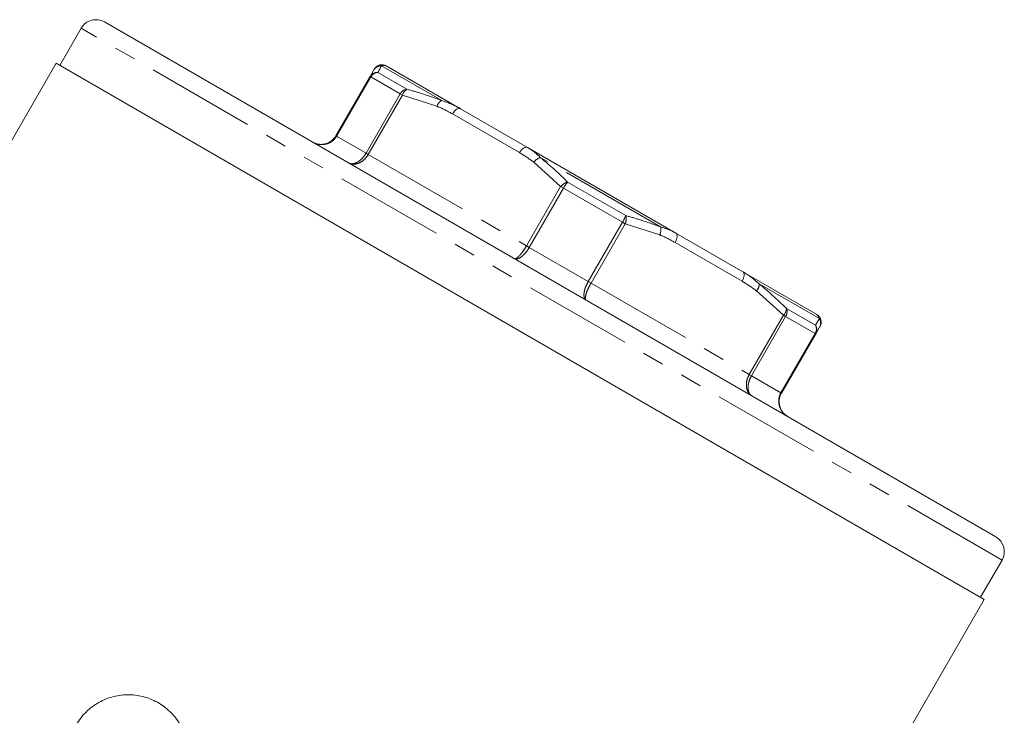
# Model space of a CAD drawing. Units: millimetres. Extents: x -38 to 601, y 10 to 343.
# Drawn here: x 164 to 221, y 275 to 316 of the extents above; entities that cross this region are included whole.
import ezdxf

# ---------------------------------------------------------------- set-up
doc = ezdxf.new("R2010")
doc.units = ezdxf.units.MM
doc.linetypes.add('PHANTOM', pattern=[12.7, 6.35, -1.27, 1.27, -1.27, 1.27, -1.27])

msp = doc.modelspace()

# ---------------------------------------------------------------- linework, layer by layer
at = {"color": 7, "linetype": 'Continuous', "lineweight": 15}
for p, q in [((220.789, 285.482), (168.828, 315.482)), ((167.462, 315.116), (166.212, 312.95)), ((165.995, 313.075), (162.699, 307.367)), ((220.122, 281.825), (165.995, 313.075)), ((185.251, 312.928), (189.576, 310.43)), ((184.313, 312.303), (184.534, 312.687)), ((182.318, 308.848), (184.313, 312.303)), ((189.576, 310.43), (193.483, 308.175)), ((193.483, 308.175), (202.134, 303.18)), ((202.134, 303.18), (206.04, 300.925)), ((206.04, 300.925), (210.366, 298.428)), ((210.383, 298.416), (210.366, 298.428)), ((210.515, 297.687), (210.294, 297.303)), ((210.294, 297.303), (208.299, 293.848)), ((219.905, 281.95), (221.155, 284.116)), ((215.853, 274.432), (220.122, 281.825))]:
    msp.add_line(p, q, dxfattribs=at)
at = {"color": 8, "linetype": 'PHANTOM', "lineweight": 0}
for p, q in [((221.155, 284.116), (167.462, 315.116)), ((188.483, 310.907), (184.974, 312.933)), ((184.763, 312.543), (186.456, 311.565)), ((184.347, 312.283), (182.352, 308.828)), ((184.313, 312.303), (184.347, 312.283)), ((186.067, 311.29), (184.347, 312.283)), ((184.072, 307.835), (186.067, 311.29)), ((186.196, 311.215), (184.201, 307.76)), ((186.067, 311.29), (186.196, 311.215)), ((188.202, 310.569), (186.196, 311.215)), ((193.017, 307.867), (189.11, 310.122)), ((182.318, 308.848), (182.352, 308.828)), ((182.352, 308.828), (184.072, 307.835)), ((184.072, 307.835), (184.201, 307.76)), ((184.201, 307.76), (193.425, 302.435)), ((195.42, 305.89), (193.857, 307.304)), ((201.25, 303.536), (194.232, 307.588)), ((195.826, 306.155), (199.213, 304.2)), ((193.425, 302.435), (195.42, 305.89)), ((195.583, 305.796), (193.589, 302.34)), ((195.42, 305.89), (195.583, 305.796)), ((199.023, 303.81), (195.583, 305.796)), ((197.028, 300.355), (199.023, 303.81)), ((199.023, 303.81), (199.186, 303.715)), ((199.186, 303.715), (197.192, 300.26)), ((201.193, 303.069), (199.186, 303.715)), ((206.007, 300.367), (202.1, 302.622)), ((193.425, 302.435), (193.589, 302.34)), ((193.589, 302.34), (197.028, 300.355)), ((197.028, 300.355), (197.192, 300.26)), ((197.192, 300.26), (206.415, 294.935)), ((208.41, 298.39), (206.847, 299.804)), ((210.508, 298.191), (206.999, 300.217)), ((208.583, 298.79), (210.276, 297.813)), ((206.415, 294.935), (208.41, 298.39)), ((208.539, 298.315), (206.545, 294.86)), ((208.41, 298.39), (208.539, 298.315)), ((210.259, 297.323), (208.539, 298.315)), ((208.264, 293.867), (210.259, 297.323)), ((210.259, 297.323), (210.294, 297.303)), ((206.415, 294.935), (206.545, 294.86)), ((206.545, 294.86), (208.264, 293.867)), ((208.264, 293.867), (208.299, 293.848))]:
    msp.add_line(p, q, dxfattribs=at)
at = {"color": 8, "linetype": 'PHANTOM', "lineweight": 0, "flags": 128}
for points in [[(189.11, 310.122), (189.163, 310.205), (189.222, 310.279), (189.285, 310.342), (189.35, 310.392), (189.414, 310.427), (189.474, 310.445), (189.529, 310.447), (189.576, 310.43)], [(193.017, 307.867), (193.069, 307.949), (193.129, 308.023), (193.192, 308.086), (193.257, 308.137), (193.321, 308.171), (193.381, 308.19), (193.436, 308.191), (193.483, 308.175)], [(202.134, 303.18), (202.171, 303.148), (202.198, 303.1), (202.212, 303.038), (202.214, 302.965), (202.203, 302.884), (202.179, 302.798), (202.145, 302.709), (202.1, 302.622)], [(206.04, 300.925), (206.078, 300.892), (206.104, 300.844), (206.119, 300.783), (206.12, 300.71), (206.109, 300.629), (206.086, 300.542), (206.052, 300.454), (206.007, 300.367)]]:
    msp.add_lwpolyline(points, dxfattribs=at)
at = {"color": 7, "linetype": 'Continuous', "lineweight": 15, "flags": 128}
msp.add_lwpolyline([(210.607, 297.902), (210.589, 297.834), (210.549, 297.745)], dxfattribs=at)
at = {"color": 7, "linetype": 'Continuous', "lineweight": 15}
for centre, radius, start, end in [((168.328, 314.616), 1, 60, 150), ((185.001, 312.495), 0.5, 60, 150), ((210.116, 297.994), 0.5, 331.32234, 57.63436), ((220.289, 284.616), 1, 330, 60)]:
    msp.add_arc(centre, radius, start, end, dxfattribs=at)
at = {"color": 8, "linetype": 'PHANTOM', "lineweight": 0}
for centre, radius, start, end in [((184.962, 312.439), 0.494, 88.53592, 149.8804), ((184.733, 312.057), 0.487, 86.44743, 149.69258), ((184.791, 312.035), 0.509, 93.20658, 150.80956), ((186.536, 311.039), 0.533, 98.66306, 151.83974), ((186.749, 311.076), 0.57, 120.87519, 165.8491), ((188.785, 310.37), 0.616, 119.35213, 161.11233), ((194.476, 306.874), 0.754, 108.85205, 145.21583), ((196.03, 305.399), 0.783, 105.06288, 141.18551), ((197.707, 304.623), 2.426, 140.83108, 151.09761), ((196.946, 305.063), 2.426, 328.90239, 339.16892), ((198.456, 303.998), 0.783, 338.81449, 14.93712), ((200.511, 303.39), 0.754, 334.78417, 11.14795), ((206.383, 300.21), 0.616, 318.88767, 0.64787), ((208.013, 298.799), 0.57, 314.1509, 359.12481), ((208.087, 298.596), 0.533, 328.16026, 21.33694), ((210.087, 297.933), 0.494, 330.1196, 31.46408), ((209.822, 297.583), 0.509, 329.19044, 26.79342), ((209.871, 297.544), 0.487, 330.30742, 33.55257)]:
    msp.add_arc(centre, radius, start, end, dxfattribs=at)
for points, knots in [([(184.974, 312.933), (184.951, 312.889), (184.892, 312.78), (184.811, 312.631), (184.763, 312.543)], [0, 0, 0, 0, 0.4074092, 1, 1, 1, 1]), ([(185.251, 312.928), (185.242, 312.932), (185.181, 312.967), (185.07, 312.949), (184.974, 312.933)], [0, 0, 0, 0, 0.137015, 1, 1, 1, 1]), ([(186.456, 311.565), (186.735, 311.485), (187.419, 311.289), (188.087, 311.049), (188.483, 310.907)], [0, 0, 0, 0, 0.407397, 1, 1, 1, 1]), ([(188.483, 310.907), (188.786, 310.799), (189.165, 310.665), (189.508, 310.47), (189.576, 310.43)], [0, 0, 0, 0, 0.800042, 1, 1, 1, 1]), ([(189.11, 310.122), (188.857, 310.264), (188.562, 310.429), (188.247, 310.552), (188.202, 310.569)], [0, 0, 0, 0, 0.857233, 1, 1, 1, 1]), ([(182.352, 308.828), (182.352, 308.826), (182.295, 308.729), (182.147, 308.554), (181.888, 308.406), (181.598, 308.331), (181.291, 308.337), (181.063, 308.419), (180.958, 308.478), (180.952, 308.482)], [0, 0, 0, 0, 0.00296, 0.211327, 0.420777, 0.551292, 0.772523, 0.987381, 1, 1, 1, 1]), ([(183.045, 307.273), (183.048, 307.271), (183.11, 307.236), (183.253, 307.204), (183.463, 307.254), (183.677, 307.373), (183.881, 307.552), (184.015, 307.736), (184.071, 307.834), (184.072, 307.835)], [0, 0, 0, 0, 0.012619, 0.227477, 0.448708, 0.579223, 0.788673, 0.99704, 1, 1, 1, 1]), ([(184.201, 307.76), (184.2, 307.759), (184.144, 307.661), (184.005, 307.481), (183.782, 307.313), (183.541, 307.209), (183.297, 307.178), (183.125, 307.228), (183.049, 307.271), (183.045, 307.273)], [0, 0, 0, 0, 0.002962, 0.211427, 0.420874, 0.551339, 0.772485, 0.987373, 1, 1, 1, 1]), ([(193.857, 307.304), (193.622, 307.475), (193.349, 307.674), (193.058, 307.843), (193.017, 307.867)], [0, 0, 0, 0, 0.859121, 1, 1, 1, 1]), ([(193.483, 308.175), (193.521, 308.153), (193.801, 307.99), (194.032, 307.774), (194.232, 307.588)], [0, 0, 0, 0, 0.137015, 1, 1, 1, 1]), ([(194.232, 307.588), (194.455, 307.401), (195.002, 306.943), (195.52, 306.449), (195.826, 306.155)], [0, 0, 0, 0, 0.407409, 1, 1, 1, 1]), ([(199.213, 304.2), (199.493, 304.119), (200.181, 303.921), (200.853, 303.679), (201.25, 303.536)], [0, 0, 0, 0, 0.407397, 1, 1, 1, 1]), ([(201.25, 303.536), (201.493, 303.463), (201.797, 303.373), (202.078, 303.212), (202.134, 303.18)], [0, 0, 0, 0, 0.8000422, 1, 1, 1, 1]), ([(202.1, 302.622), (201.848, 302.764), (201.553, 302.929), (201.238, 303.052), (201.193, 303.069)], [0, 0, 0, 0, 0.857233, 1, 1, 1, 1]), ([(192.715, 301.69), (192.717, 301.689), (192.742, 301.675), (192.813, 301.685), (192.941, 301.782), (193.089, 301.939), (193.247, 302.145), (193.368, 302.336), (193.424, 302.434), (193.425, 302.435)], [0, 0, 0, 0, 0.012627, 0.227515, 0.448661, 0.579126, 0.788573, 0.997038, 1, 1, 1, 1]), ([(193.589, 302.34), (193.588, 302.339), (193.531, 302.242), (193.404, 302.055), (193.221, 301.863), (193.039, 301.725), (192.868, 301.652), (192.761, 301.664), (192.718, 301.689), (192.715, 301.69)], [0, 0, 0, 0, 0.00296, 0.211327, 0.420777, 0.551292, 0.772523, 0.987381, 1, 1, 1, 1]), ([(206.04, 300.925), (206.087, 300.898), (206.428, 300.7), (206.735, 300.44), (206.999, 300.217)], [0, 0, 0, 0, 0.137015, 1, 1, 1, 1]), ([(196.901, 299.273), (196.899, 299.275), (196.856, 299.3), (196.792, 299.387), (196.77, 299.571), (196.798, 299.798), (196.873, 300.052), (196.971, 300.256), (197.027, 300.353), (197.028, 300.355)], [0, 0, 0, 0, 0.012619, 0.227477, 0.448708, 0.579223, 0.788673, 0.99704, 1, 1, 1, 1]), ([(206.847, 299.804), (206.613, 299.975), (206.34, 300.174), (206.048, 300.343), (206.007, 300.367)], [0, 0, 0, 0, 0.859121, 1, 1, 1, 1]), ([(197.192, 300.26), (197.191, 300.259), (197.135, 300.161), (197.03, 299.961), (196.93, 299.721), (196.868, 299.515), (196.848, 299.355), (196.875, 299.289), (196.9, 299.274), (196.901, 299.273)], [0, 0, 0, 0, 0.0029619, 0.2114271, 0.4208738, 0.5513386, 0.7724852, 0.9873726, 1, 1, 1, 1]), ([(206.999, 300.217), (207.221, 300.031), (207.765, 299.575), (208.279, 299.082), (208.583, 298.79)], [0, 0, 0, 0, 0.407409, 1, 1, 1, 1]), ([(210.276, 297.813), (210.313, 297.873), (210.403, 298.019), (210.469, 298.127), (210.508, 298.191)], [0, 0, 0, 0, 0.407397, 1, 1, 1, 1]), ([(210.508, 298.191), (210.478, 298.278), (210.444, 298.376), (210.389, 298.412), (210.383, 298.416)], [0, 0, 0, 0, 0.884359, 1, 1, 1, 1]), ([(206.572, 293.69), (206.568, 293.692), (206.492, 293.737), (206.363, 293.861), (206.268, 294.087), (206.238, 294.348), (206.272, 294.625), (206.358, 294.836), (206.415, 294.934), (206.415, 294.935)], [0, 0, 0, 0, 0.012627, 0.227515, 0.448661, 0.579126, 0.788573, 0.997038, 1, 1, 1, 1]), ([(206.545, 294.86), (206.544, 294.859), (206.488, 294.761), (206.395, 294.554), (206.342, 294.287), (206.346, 294.043), (206.408, 293.835), (206.507, 293.728), (206.568, 293.692), (206.572, 293.69)], [0, 0, 0, 0, 0.00296, 0.211327, 0.420777, 0.551292, 0.772523, 0.987381, 1, 1, 1, 1]), ([(208.665, 292.482), (208.659, 292.485), (208.555, 292.546), (208.37, 292.703), (208.211, 292.965), (208.131, 293.255), (208.13, 293.552), (208.207, 293.768), (208.264, 293.866), (208.264, 293.867)], [0, 0, 0, 0, 0.012619, 0.227477, 0.448708, 0.579223, 0.788673, 0.99704, 1, 1, 1, 1])]:
    msp.add_open_spline(points, degree=3, knots=knots, dxfattribs=at)
at = {"color": 7, "linetype": 'Continuous', "lineweight": 15}
for points, knots in [([(180.952, 308.482), (180.958, 308.478), (181.059, 308.421), (181.28, 308.343), (181.577, 308.343), (181.861, 308.422), (182.114, 308.573), (182.261, 308.749), (182.317, 308.846), (182.318, 308.848)], [0, 0, 0, 0, 0.012627, 0.227515, 0.448661, 0.579126, 0.788573, 0.997038, 1, 1, 1, 1]), ([(208.299, 293.848), (208.298, 293.846), (208.242, 293.749), (208.163, 293.533), (208.158, 293.239), (208.232, 292.954), (208.381, 292.696), (208.559, 292.544), (208.659, 292.485), (208.665, 292.482)], [0, 0, 0, 0, 0.0029619, 0.2114271, 0.4208738, 0.5513386, 0.7724852, 0.9873726, 1, 1, 1, 1]), ([(170.288, 269.274), (169.974, 269.266), (169.666, 269.3), (169.216, 269.411), (169.067, 269.459), (168.78, 269.572), (168.642, 269.637), (168.241, 269.859), (167.991, 270.044), (167.664, 270.361), (167.562, 270.473), (167.372, 270.711), (167.284, 270.837), (167.048, 271.231), (166.927, 271.509), (166.799, 271.952), (166.766, 272.104), (166.721, 272.409), (166.708, 272.562), (166.701, 273.025), (166.738, 273.342), (166.855, 273.796), (166.904, 273.945), (167.023, 274.236), (167.093, 274.38), (167.33, 274.791), (167.522, 275.04), (167.973, 275.485), (168.223, 275.672), (168.631, 275.9), (168.772, 275.967), (169.059, 276.081), (169.205, 276.128), (169.502, 276.202), (169.655, 276.23), (169.959, 276.265), (170.111, 276.272), (170.415, 276.267), (170.566, 276.254), (170.869, 276.21), (171.019, 276.177), (171.458, 276.052), (171.738, 275.931), (172.268, 275.613), (172.508, 275.422), (172.937, 274.978), (173.124, 274.723), (173.275, 274.447)], [0, 0, 0, 0, 0.0625, 0.0625, 0.09375, 0.09375, 0.125, 0.125, 0.1875, 0.1875, 0.21875, 0.21875, 0.25, 0.25, 0.3125, 0.3125, 0.34375, 0.34375, 0.375, 0.375, 0.4375, 0.4375, 0.46875, 0.46875, 0.5, 0.5, 0.5625, 0.5625, 0.625, 0.625, 0.65625, 0.65625, 0.6875, 0.6875, 0.71875, 0.71875, 0.75, 0.75, 0.78125, 0.78125, 0.8125, 0.8125, 0.875, 0.875, 0.9375, 0.9375, 1, 1, 1, 1])]:
    msp.add_open_spline(points, degree=3, knots=knots, dxfattribs=at)

doc.saveas('drawing.dxf')
